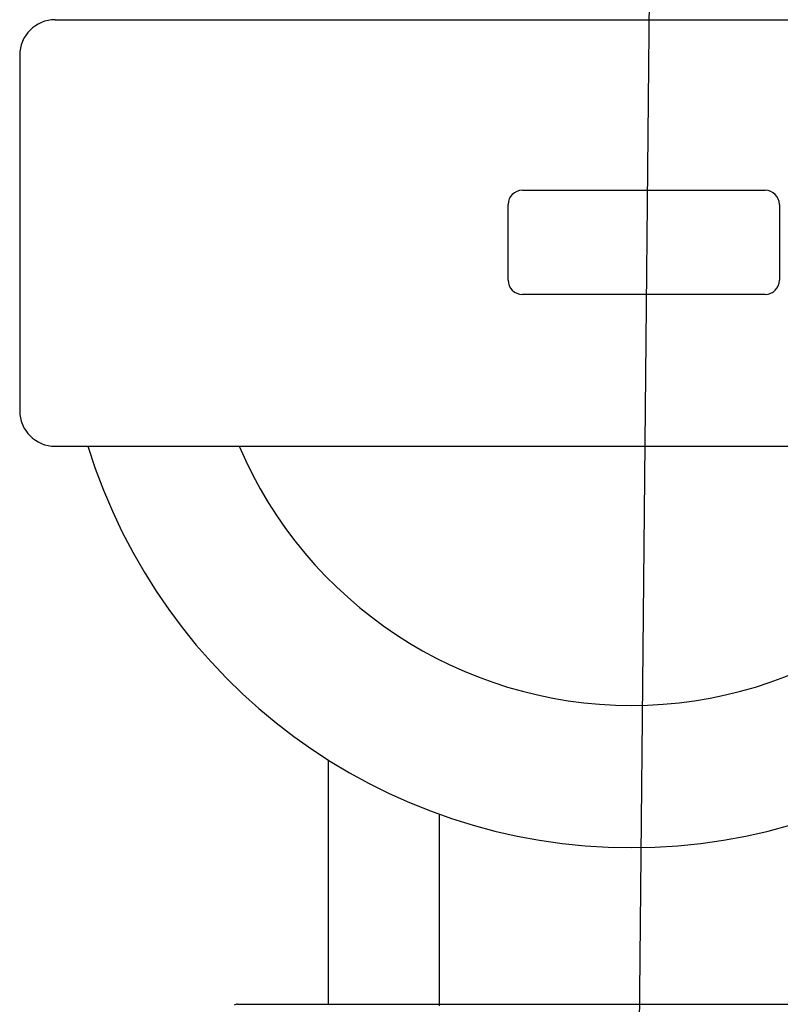
# Model space of a CAD drawing. Extents: x -53503 to 78196, y -54019 to 3863.
# Drawn here: x -51621 to -51523, y -52791 to -52664 of the extents above; entities that cross this region are included whole.
import ezdxf

# ---------------------------------------------------------------- set-up
doc = ezdxf.new("R2010")
doc.units = 0
doc.header["$LTSCALE"] = 0.13
doc.layers.add('CADdetails-9-EXTRAFINE', color=9, linetype='Continuous')
doc.layers.add('PPL-MECHANICAL', color=54, linetype='Continuous')

msp = doc.modelspace()

# ---------------------------------------------------------------- linework, layer by layer
at = {"layer": 'CADdetails-9-EXTRAFINE', "linetype": 'Continuous'}
for p, q in [((-51581.67, -52759.07), (-51581.67, -52790.54)), ((-51593.34, -52790.54), (-51491.82, -52790.54))]:
    msp.add_line(p, q, dxfattribs=at)
msp.add_arc((-51593.34, -52791.41), 0.87, 90, 120, dxfattribs=at)
at = {"layer": 'PPL-MECHANICAL'}
for p, q in [((-51542.58, -52895.44), (-51537.49, -52384.07)), ((-51556.64, -52685.69), (-51525.36, -52685.69)), ((-51558.48, -52697.28), (-51558.48, -52687.52)), ((-51523.53, -52687.52), (-51523.53, -52697.28)), ((-51525.36, -52699.12), (-51556.64, -52699.12)), ((-51567.32, -52790.75), (-51567.32, -52766.07))]:
    msp.add_line(p, q, dxfattribs=at)
at = {"layer": 'PPL-MECHANICAL', "ltscale": 30}
for p, q in [((-51616.82, -52663.72), (-51461.12, -52663.72)), ((-51621.4, -52668.3), (-51621.4, -52714.09)), ((-51616.82, -52718.67), (-51461.12, -52718.67))]:
    msp.add_line(p, q, dxfattribs=at)
for centre, radius, start, end in [((-51616.82, -52668.3), 4.58, 90, 180), ((-51616.82, -52714.09), 4.58, 180, 270), ((-51542.58, -52697.1), 73.27, 197.1203, 342.8797), ((-51542.58, -52697.1), 54.95, 203.1104, 336.8896)]:
    msp.add_arc(centre, radius, start, end, dxfattribs=at)
at = {"layer": 'PPL-MECHANICAL'}
for centre, start, end in [((-51556.64, -52687.52), 90, 180), ((-51525.36, -52687.52), 0, 90), ((-51556.64, -52697.28), 180, 270), ((-51525.36, -52697.28), 270, 0)]:
    msp.add_arc(centre, 1.83, start, end, dxfattribs=at)

doc.saveas('drawing.dxf')
